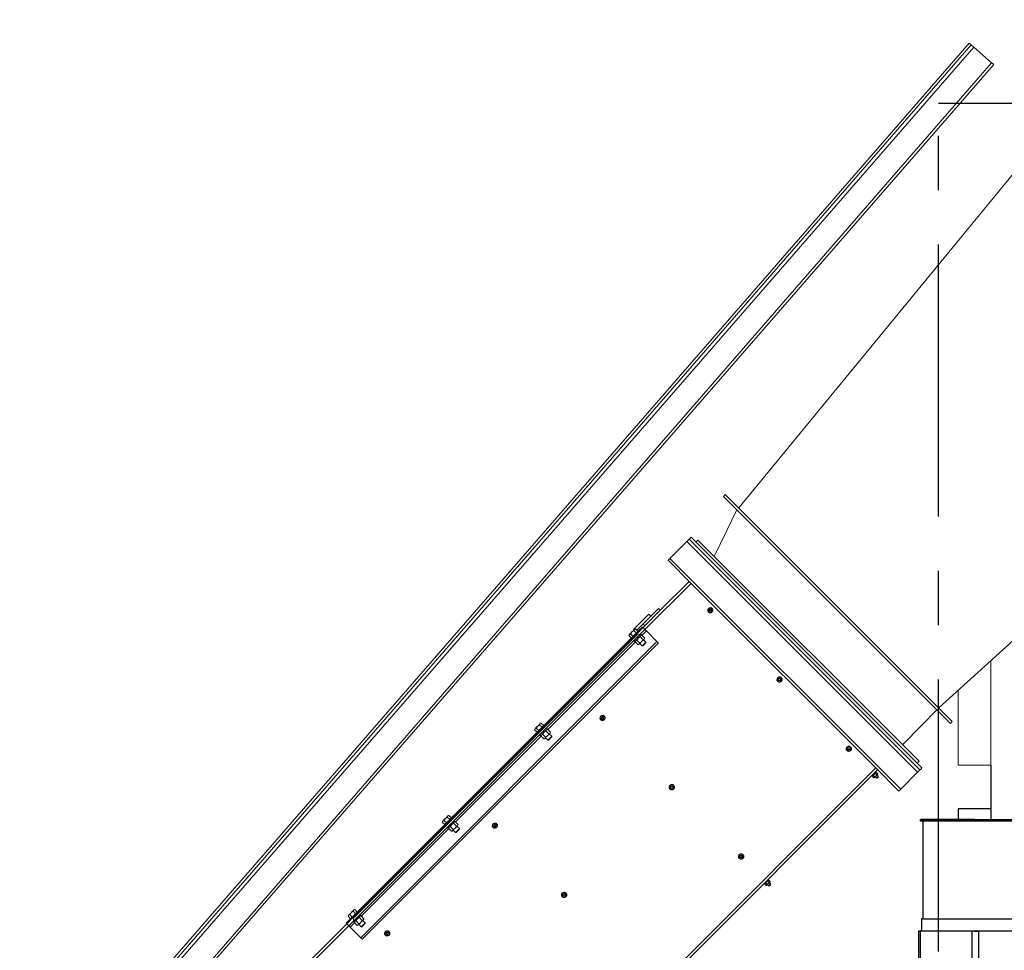
# Model space of a CAD drawing. Units: inches. Extents: x 0 to 1476, y 0 to 708.
# Drawn here: x 1164 to 1254, y 480 to 566 of the extents above; entities that cross this region are included whole.
import ezdxf

# ---------------------------------------------------------------- set-up
doc = ezdxf.new("R2010")
doc.units = ezdxf.units.IN
doc.header["$LTSCALE"] = 50
doc.header["$MEASUREMENT"] = 0
doc.linetypes.add('CENTERX2', pattern=[0.8, 0.5, -0.1, 0.1, -0.1])
doc.layers.add('BLUE', color=5, linetype='Continuous')
doc.layers.add('CYAN', color=4, linetype='Continuous')

# ---------------------------------------------------------------- blocks, each defined once
blk = doc.blocks.new('GAMET-24A')
at = {"layer": 'BLUE', "linetype": 'Continuous', "lineweight": 15}
for p, q in [((2895.823, 1135.191), (2895.647, 1135.014)), ((2895.647, 1135.014), (2916.506, 1114.154)), ((2895.823, 1135.191), (2916.683, 1114.331)), ((2893.295, 1131.001), (2893.119, 1130.824)), ((2893.295, 1131.001), (2913.625, 1110.672)), ((2920.217, 1110.304), (2920.217, 1119.893)), ((2917.217, 1117.174), (2917.217, 1110.304)), ((2916.683, 1114.331), (2916.506, 1114.154)), ((2913.625, 1110.672), (2913.448, 1110.495)), ((2920.217, 1110.304), (2917.217, 1110.304))]:
    blk.add_line(p, q, dxfattribs=at)
at = {"layer": 'BLUE'}
for p, q in [((2920.217, 1110.304), (2920.217, 1106.304)), ((2920.217, 1106.304), (2917.217, 1106.304)), ((2917.217, 1106.304), (2917.217, 1105.304)), ((2920.217, 1106.304), (2920.217, 1105.304)), ((2918.717, 1105.304), (2913.769, 1105.304)), ((2913.769, 1105.304), (2918.717, 1105.304)), ((2913.769, 1105.179), (2913.769, 1105.304)), ((2923.717, 1105.179), (2913.769, 1105.179)), ((2913.967, 1105.179), (2913.967, 1096.179)), ((2918.717, 1105.179), (2913.967, 1105.179)), ((2918.717, 1105.304), (2923.717, 1105.304)), ((2913.842, 1096.179), (2913.842, 1095.054)), ((2913.967, 1096.179), (2913.842, 1096.179)), ((2913.967, 1096.179), (2923.467, 1096.179)), ((2913.592, 1095.054), (2913.592, 1088.46)), ((2913.717, 1095.054), (2913.592, 1095.054)), ((2913.717, 1095.054), (2913.717, 1090.054)), ((2913.842, 1095.054), (2913.717, 1095.054)), ((2923.592, 1095.054), (2913.842, 1095.054)), ((2918.467, 1095.054), (2918.467, 1088.32)), ((2919.092, 1095.054), (2918.467, 1095.054)), ((2918.717, 1095.054), (2919.092, 1095.054)), ((2919.092, 1095.054), (2919.092, 1088.32))]:
    blk.add_line(p, q, dxfattribs=at)
at = {"layer": 'BLUE', "linetype": 'Continuous', "lineweight": 15, "flags": 128}
for points in [[(2897.061, 1133.953), (2919.466, 1161.244), (2937.07, 1182.686)], [(2915.446, 1115.568), (2941.513, 1139.196), (2961.995, 1157.761)], [(2894.798, 1129.498), (2895.966, 1131.894), (2896.884, 1133.776)], [(2912.122, 1112.174), (2913.884, 1113.976), (2915.269, 1115.392)]]:
    blk.add_lwpolyline(points, dxfattribs=at)
blk = doc.blocks.new('COMBINED-24BT')
at = {"color": 7, "linetype": 'Continuous', "lineweight": 15}
for p, q in [((4201.107, 980.298), (4288.363, 1080.675)), ((4201.107, 980.298), (4288.363, 1080.675)), ((4288.363, 1080.675), (4288.363, 1080.675)), ((4288.552, 1080.511), (4288.363, 1080.675)), ((4201.296, 980.134), (4288.552, 1080.511)), ((4201.532, 979.929), (4288.788, 1080.306)), ((4290.439, 1078.87), (4288.788, 1080.306)), ((4203.183, 978.494), (4290.439, 1078.87)), ((4203.371, 978.33), (4290.627, 1078.707)), ((4262.418, 1034.853), (4260.871, 1033.306)), ((4283.631, 1013.64), (4262.418, 1034.853)), ((4283.852, 1013.861), (4262.639, 1035.074)), ((4284.029, 1014.037), (4262.815, 1035.251)), ((4262.816, 1035.251), (4262.815, 1035.251)), ((4284.029, 1014.038), (4262.816, 1035.251)), ((4262.816, 1031.008), (4260.694, 1033.129)), ((4282.084, 1012.093), (4260.871, 1033.306)), ((4262.816, 1031.008), (4258.573, 1026.765)), ((4262.639, 1031.185), (4259.987, 1028.533)), ((4279.786, 1014.038), (4262.816, 1031.008)), ((4258.927, 1028.18), (4257.512, 1026.765)), ((4259.81, 1028.71), (4258.396, 1027.296)), ((4259.987, 1028.533), (4258.573, 1027.119)), ((4258.927, 1028.18), (4259.103, 1028.003)), ((4259.81, 1028.71), (4259.987, 1028.533)), ((4264.726, 1028.7), (4264.742, 1028.718)), ((4264.75, 1028.676), (4264.769, 1028.691)), ((4259.103, 1028.003), (4257.819, 1026.718)), ((4258.396, 1027.296), (4258.573, 1027.119)), ((4231.473, 1000.125), (4257.99, 1026.641)), ((4231.526, 1000.072), (4258.043, 1026.589)), ((4231.703, 1000.249), (4257.866, 1026.412)), ((4231.747, 999.94), (4258.175, 1026.368)), ((4231.747, 1000.205), (4257.91, 1026.368)), ((4257.114, 1026.28), (4257.096, 1026.215)), ((4257.483, 1026.135), (4257.249, 1026.369)), ((4257.512, 1026.765), (4257.556, 1026.722)), ((4257.789, 1026.441), (4257.556, 1026.675)), ((4257.709, 1026.828), (4257.644, 1026.81)), ((4257.942, 1026.594), (4257.709, 1026.828)), ((4257.91, 1026.368), (4257.866, 1026.412)), ((4258.043, 1026.589), (4257.99, 1026.641)), ((4258.262, 1026.277), (4258.173, 1026.366)), ((4258.175, 1026.368), (4258.573, 1026.765)), ((4258.296, 1026.241), (4258.219, 1026.235)), ((4258.296, 1026.241), (4258.542, 1025.995)), ((4258.343, 1026.995), (4258.396, 1026.942)), ((4258.573, 1027.119), (4258.396, 1026.942)), ((4258.573, 1026.765), (4258.396, 1026.942)), ((4259.678, 1025.66), (4258.706, 1026.633)), ((4232.454, 998.437), (4259.678, 1025.66)), ((4232.587, 998.304), (4259.81, 1025.528)), ((4257.33, 1025.982), (4257.096, 1026.215)), ((4257.559, 1025.751), (4257.647, 1025.663)), ((4257.689, 1025.705), (4257.683, 1025.628)), ((4257.683, 1025.628), (4257.93, 1025.382)), ((4257.837, 1025.781), (4258.083, 1025.535)), ((4257.842, 1026.034), (4257.93, 1025.946)), ((4257.94, 1025.956), (4257.852, 1026.044)), ((4257.968, 1025.984), (4257.88, 1026.073)), ((4257.89, 1026.082), (4257.978, 1025.994)), ((4257.933, 1025.949), (4257.93, 1025.946)), ((4257.93, 1025.382), (4258.006, 1025.388)), ((4257.954, 1025.97), (4257.933, 1025.949)), ((4257.978, 1025.994), (4257.954, 1025.97)), ((4257.975, 1025.991), (4257.978, 1025.994)), ((4258.094, 1025.476), (4258.311, 1025.26)), ((4258.143, 1026.088), (4258.389, 1025.842)), ((4258.665, 1025.613), (4258.448, 1025.83)), ((4258.536, 1025.918), (4258.542, 1025.995)), ((4258.665, 1025.548), (4258.665, 1025.613)), ((4258.311, 1025.26), (4258.376, 1025.26)), ((4271.09, 1022.336), (4271.106, 1022.354)), ((4271.114, 1022.312), (4271.133, 1022.327)), ((4249.047, 1018.166), (4248.982, 1018.148)), ((4249.28, 1017.932), (4249.047, 1018.166)), ((4254.826, 1018.801), (4254.842, 1018.819)), ((4254.851, 1018.776), (4254.869, 1018.792)), ((4248.452, 1017.618), (4248.434, 1017.553)), ((4248.668, 1017.32), (4248.434, 1017.553)), ((4248.821, 1017.473), (4248.587, 1017.707)), ((4249.127, 1017.779), (4248.894, 1018.013)), ((4249.18, 1017.372), (4249.268, 1017.284)), ((4249.278, 1017.294), (4249.19, 1017.382)), ((4249.306, 1017.322), (4249.218, 1017.41)), ((4249.228, 1017.42), (4249.316, 1017.332)), ((4249.271, 1017.287), (4249.268, 1017.284)), ((4249.292, 1017.308), (4249.271, 1017.287)), ((4249.316, 1017.332), (4249.292, 1017.308)), ((4249.313, 1017.329), (4249.316, 1017.332)), ((4249.481, 1017.426), (4249.727, 1017.18)), ((4249.599, 1017.615), (4249.511, 1017.704)), ((4249.634, 1017.579), (4249.557, 1017.573)), ((4249.634, 1017.579), (4249.88, 1017.333)), ((4249.874, 1017.256), (4249.88, 1017.333)), ((4248.897, 1017.089), (4248.985, 1017.001)), ((4249.027, 1017.043), (4249.021, 1016.966)), ((4249.021, 1016.966), (4249.267, 1016.72)), ((4249.174, 1017.119), (4249.421, 1016.873)), ((4249.267, 1016.72), (4249.344, 1016.726)), ((4249.432, 1016.814), (4249.649, 1016.598)), ((4249.649, 1016.598), (4249.714, 1016.598)), ((4250.003, 1016.951), (4249.786, 1017.168)), ((4250.003, 1016.886), (4250.003, 1016.951)), ((4277.454, 1015.972), (4277.469, 1015.99)), ((4277.478, 1015.948), (4277.496, 1015.963)), ((4279.786, 1014.038), (4236.299, 970.55)), ((4279.963, 1013.861), (4236.476, 970.374)), ((4279.825, 1013.636), (4279.782, 1013.679)), ((4281.908, 1011.916), (4279.786, 1014.038)), ((4279.85, 1013.624), (4279.808, 1013.618)), ((4279.85, 1013.624), (4279.974, 1013.5)), ((4283.631, 1013.64), (4282.084, 1012.093)), ((4284.029, 1014.038), (4284.029, 1014.037)), ((4279.437, 1013.335), (4279.481, 1013.291)), ((4279.499, 1013.309), (4279.492, 1013.267)), ((4279.492, 1013.267), (4279.617, 1013.143)), ((4279.582, 1013.356), (4279.706, 1013.232)), ((4279.617, 1013.143), (4279.658, 1013.149)), ((4279.725, 1013.215), (4279.843, 1013.097)), ((4279.76, 1013.535), (4279.885, 1013.411)), ((4279.843, 1013.097), (4279.906, 1013.097)), ((4280.02, 1013.273), (4279.901, 1013.392)), ((4279.968, 1013.458), (4279.974, 1013.5)), ((4280.02, 1013.211), (4280.02, 1013.273)), ((4261.19, 1012.437), (4261.206, 1012.455)), ((4261.215, 1012.412), (4261.233, 1012.428)), ((4239.966, 1009.133), (4239.949, 1009.068)), ((4240.183, 1008.834), (4239.949, 1009.068)), ((4240.336, 1008.988), (4240.102, 1009.221)), ((4240.642, 1009.294), (4240.408, 1009.527)), ((4240.561, 1009.681), (4240.497, 1009.663)), ((4240.795, 1009.447), (4240.561, 1009.681)), ((4241.114, 1009.13), (4241.026, 1009.218)), ((4241.148, 1009.093), (4241.072, 1009.088)), ((4241.148, 1009.093), (4241.395, 1008.847)), ((4240.411, 1008.604), (4240.5, 1008.515)), ((4240.542, 1008.557), (4240.536, 1008.481)), ((4240.536, 1008.481), (4240.782, 1008.235)), ((4240.689, 1008.634), (4240.935, 1008.388)), ((4240.694, 1008.887), (4240.783, 1008.799)), ((4240.793, 1008.808), (4240.704, 1008.897)), ((4240.821, 1008.837), (4240.733, 1008.925)), ((4240.743, 1008.935), (4240.831, 1008.847)), ((4240.782, 1008.235), (4240.859, 1008.241)), ((4240.786, 1008.802), (4240.783, 1008.799)), ((4240.807, 1008.823), (4240.786, 1008.802)), ((4240.831, 1008.847), (4240.807, 1008.823)), ((4240.828, 1008.843), (4240.831, 1008.847)), ((4240.947, 1008.329), (4241.164, 1008.112)), ((4240.995, 1008.94), (4241.241, 1008.694)), ((4241.228, 1008.112), (4241.373, 1008.257)), ((4241.517, 1008.466), (4241.3, 1008.683)), ((4241.389, 1008.771), (4241.395, 1008.847)), ((4241.517, 1008.401), (4241.517, 1008.466)), ((4244.927, 1008.901), (4244.943, 1008.919)), ((4244.951, 1008.877), (4244.97, 1008.892)), ((4241.164, 1008.112), (4241.228, 1008.112)), ((4267.554, 1006.073), (4267.57, 1006.091)), ((4267.579, 1006.048), (4267.597, 1006.064)), ((4269.861, 1003.635), (4269.985, 1003.511)), ((4269.926, 1003.736), (4269.882, 1003.78)), ((4269.95, 1003.725), (4269.908, 1003.719)), ((4269.95, 1003.725), (4270.075, 1003.6)), ((4270.068, 1003.559), (4270.075, 1003.6)), ((4269.538, 1003.436), (4269.582, 1003.392)), ((4269.599, 1003.409), (4269.593, 1003.368)), ((4269.593, 1003.368), (4269.717, 1003.243)), ((4269.682, 1003.457), (4269.807, 1003.332)), ((4269.717, 1003.243), (4269.759, 1003.249)), ((4269.825, 1003.316), (4269.944, 1003.197)), ((4269.944, 1003.197), (4270.007, 1003.197)), ((4270.12, 1003.374), (4270.002, 1003.492)), ((4270.12, 1003.311), (4270.12, 1003.374)), ((4251.291, 1002.537), (4251.307, 1002.555)), ((4251.315, 1002.513), (4251.334, 1002.528)), ((4231.899, 1001.018), (4231.835, 1001.001)), ((4232.133, 1000.785), (4231.899, 1001.018)), ((4231.304, 1000.471), (4231.287, 1000.406)), ((4231.521, 1000.172), (4231.287, 1000.406)), ((4231.674, 1000.325), (4231.44, 1000.559)), ((4231.473, 1000.125), (4231.526, 1000.072)), ((4231.747, 1000.205), (4231.703, 1000.249)), ((4231.98, 1000.632), (4231.746, 1000.865)), ((4232.032, 1000.225), (4232.121, 1000.136)), ((4232.131, 1000.146), (4232.042, 1000.235)), ((4232.159, 1000.175), (4232.071, 1000.263)), ((4232.081, 1000.273), (4232.169, 1000.185)), ((4232.124, 1000.14), (4232.121, 1000.136)), ((4232.145, 1000.161), (4232.124, 1000.14)), ((4232.169, 1000.185), (4232.145, 1000.161)), ((4232.166, 1000.181), (4232.169, 1000.185)), ((4232.333, 1000.278), (4232.579, 1000.032)), ((4232.452, 1000.468), (4232.364, 1000.556)), ((4232.486, 1000.431), (4232.41, 1000.426)), ((4232.486, 1000.431), (4232.732, 1000.185)), ((4232.855, 999.804), (4232.638, 1000.021)), ((4232.727, 1000.109), (4232.732, 1000.185)), ((4231.173, 999.719), (4219.152, 987.698)), ((4231.349, 999.542), (4219.329, 987.521)), ((4231.173, 999.719), (4231.12, 999.771)), ((4231.349, 999.542), (4231.173, 999.719)), ((4231.349, 999.542), (4231.747, 999.94)), ((4232.454, 998.437), (4231.482, 999.409)), ((4231.749, 999.942), (4231.838, 999.853)), ((4231.88, 999.895), (4231.874, 999.819)), ((4231.874, 999.819), (4232.12, 999.573)), ((4232.027, 999.972), (4232.273, 999.726)), ((4232.12, 999.573), (4232.196, 999.579)), ((4232.285, 999.667), (4232.502, 999.45)), ((4232.502, 999.45), (4232.566, 999.45)), ((4232.855, 999.739), (4232.855, 999.804)), ((4235.027, 999.002), (4235.043, 999.02)), ((4235.052, 998.977), (4235.07, 998.993))]:
    blk.add_line(p, q, dxfattribs=at)
at = {"color": 8, "linetype": 'Continuous', "lineweight": 15}
for p, q in [((4258.305, 1026.232), (4258.706, 1026.633)), ((4249.643, 1017.57), (4257.692, 1025.62)), ((4241.157, 1009.085), (4249.03, 1016.958)), ((4232.495, 1000.423), (4240.545, 1008.472)), ((4231.482, 999.409), (4231.883, 999.81))]:
    blk.add_line(p, q, dxfattribs=at)
at = {"color": 7, "linetype": 'Continuous', "lineweight": 15, "flags": 128}
for points in [[(4288.788, 1080.306), (4288.742, 1080.346), (4288.697, 1080.384), (4288.657, 1080.42), (4288.621, 1080.451), (4288.592, 1080.476), (4288.57, 1080.495), (4288.556, 1080.507), (4288.552, 1080.511)], [(4290.627, 1078.707), (4290.624, 1078.71), (4290.613, 1078.719), (4290.595, 1078.734), (4290.572, 1078.755), (4290.543, 1078.779), (4290.511, 1078.808), (4290.475, 1078.838), (4290.439, 1078.87)], [(4262.639, 1035.074), (4262.635, 1035.07), (4262.622, 1035.057), (4262.602, 1035.037), (4262.574, 1035.009), (4262.541, 1034.976), (4262.502, 1034.938), (4262.461, 1034.896), (4262.418, 1034.853)], [(4262.815, 1035.251), (4262.781, 1035.216), (4262.748, 1035.183), (4262.717, 1035.152), (4262.691, 1035.126), (4262.669, 1035.104), (4262.652, 1035.087), (4262.642, 1035.077), (4262.639, 1035.074)], [(4260.871, 1033.306), (4260.836, 1033.272), (4260.803, 1033.238), (4260.773, 1033.208), (4260.746, 1033.181), (4260.724, 1033.159), (4260.708, 1033.143), (4260.698, 1033.133), (4260.694, 1033.129)], [(4264.339, 1028.468), (4264.37, 1028.581), (4264.372, 1028.59)], [(4264.429, 1028.379), (4264.411, 1028.396), (4264.339, 1028.468)], [(4264.372, 1028.59), (4264.401, 1028.697), (4264.405, 1028.712)], [(4264.405, 1028.712), (4264.518, 1028.742), (4264.527, 1028.745)], [(4264.518, 1028.289), (4264.495, 1028.312), (4264.429, 1028.379)], [(4264.64, 1028.322), (4264.533, 1028.293), (4264.518, 1028.289)], [(4264.527, 1028.745), (4264.634, 1028.773), (4264.649, 1028.777)], [(4264.762, 1028.355), (4264.648, 1028.324), (4264.64, 1028.322)], [(4264.738, 1028.688), (4264.721, 1028.705), (4264.649, 1028.777)], [(4264.742, 1028.718), (4264.692, 1028.751), (4264.666, 1028.762)], [(4264.827, 1028.599), (4264.805, 1028.621), (4264.738, 1028.688)], [(4264.795, 1028.477), (4264.766, 1028.37), (4264.762, 1028.355)], [(4264.81, 1028.622), (4264.801, 1028.642), (4264.769, 1028.691)], [(4264.827, 1028.599), (4264.797, 1028.485), (4264.795, 1028.477)], [(4257.096, 1026.215), (4257.117, 1026.27), (4257.149, 1026.316)], [(4257.379, 1026.545), (4257.344, 1026.511), (4257.31, 1026.477), (4257.277, 1026.444), (4257.246, 1026.413), (4257.217, 1026.384), (4257.191, 1026.358), (4257.169, 1026.335), (4257.149, 1026.316)], [(4257.249, 1026.369), (4257.275, 1026.412), (4257.379, 1026.545)], [(4257.379, 1026.545), (4257.414, 1026.58), (4257.448, 1026.614), (4257.48, 1026.647), (4257.511, 1026.678), (4257.54, 1026.707), (4257.566, 1026.733), (4257.589, 1026.756), (4257.609, 1026.775)], [(4257.379, 1026.545), (4257.419, 1026.582), (4257.556, 1026.675)], [(4257.556, 1026.675), (4257.576, 1026.729), (4257.609, 1026.775)], [(4257.978, 1025.994), (4258.033, 1026.049), (4258.085, 1026.101), (4258.133, 1026.148), (4258.175, 1026.19), (4258.209, 1026.225), (4258.236, 1026.252), (4258.253, 1026.269), (4258.261, 1026.277), (4258.262, 1026.277)], [(4257.99, 1026.641), (4258.051, 1026.703), (4258.111, 1026.762), (4258.167, 1026.818), (4258.217, 1026.869), (4258.261, 1026.912), (4258.296, 1026.948), (4258.322, 1026.974), (4258.338, 1026.99), (4258.343, 1026.995)], [(4258.396, 1026.942), (4258.391, 1026.937), (4258.375, 1026.921), (4258.349, 1026.895), (4258.314, 1026.86), (4258.27, 1026.816), (4258.219, 1026.765), (4258.164, 1026.71), (4258.104, 1026.65), (4258.043, 1026.589)], [(4258.706, 1026.633), (4258.68, 1026.659), (4258.655, 1026.684), (4258.632, 1026.707), (4258.612, 1026.727), (4258.595, 1026.743), (4258.583, 1026.755), (4258.576, 1026.763), (4258.573, 1026.765)], [(4257.647, 1025.663), (4257.647, 1025.663), (4257.655, 1025.671), (4257.673, 1025.688), (4257.699, 1025.715), (4257.734, 1025.75), (4257.776, 1025.792), (4257.824, 1025.839), (4257.876, 1025.891), (4257.93, 1025.946)], [(4258.041, 1025.424), (4258.061, 1025.443), (4258.084, 1025.466), (4258.11, 1025.492), (4258.138, 1025.521), (4258.17, 1025.552), (4258.202, 1025.585), (4258.236, 1025.619), (4258.271, 1025.653)], [(4258.271, 1025.653), (4258.306, 1025.688), (4258.34, 1025.722), (4258.373, 1025.755), (4258.404, 1025.786), (4258.432, 1025.815), (4258.459, 1025.841), (4258.481, 1025.864), (4258.501, 1025.883)], [(4258.311, 1025.26), (4258.312, 1025.261), (4258.322, 1025.271), (4258.342, 1025.291), (4258.371, 1025.319), (4258.406, 1025.354), (4258.445, 1025.394), (4258.488, 1025.436)], [(4258.376, 1025.26), (4258.381, 1025.265), (4258.395, 1025.279), (4258.418, 1025.302), (4258.448, 1025.332), (4258.483, 1025.367), (4258.52, 1025.404)], [(4258.488, 1025.436), (4258.53, 1025.479), (4258.57, 1025.519), (4258.605, 1025.554), (4258.633, 1025.582), (4258.653, 1025.602), (4258.663, 1025.612), (4258.665, 1025.613)], [(4258.501, 1025.883), (4258.516, 1025.898), (4258.527, 1025.909), (4258.534, 1025.916), (4258.536, 1025.918)], [(4258.52, 1025.404), (4258.558, 1025.441), (4258.592, 1025.476), (4258.622, 1025.506), (4258.645, 1025.529), (4258.66, 1025.544), (4258.665, 1025.548)], [(4259.81, 1025.528), (4259.808, 1025.531), (4259.8, 1025.538), (4259.788, 1025.55), (4259.772, 1025.567), (4259.752, 1025.587), (4259.729, 1025.61), (4259.704, 1025.635), (4259.678, 1025.66)], [(4270.703, 1022.104), (4270.734, 1022.217), (4270.736, 1022.226)], [(4270.793, 1022.015), (4270.775, 1022.032), (4270.703, 1022.104)], [(4270.736, 1022.226), (4270.765, 1022.333), (4270.769, 1022.348)], [(4270.769, 1022.348), (4270.882, 1022.378), (4270.891, 1022.381)], [(4270.882, 1021.925), (4270.859, 1021.948), (4270.793, 1022.015)], [(4271.004, 1021.958), (4270.897, 1021.929), (4270.882, 1021.925)], [(4270.891, 1022.381), (4270.998, 1022.409), (4271.013, 1022.413)], [(4271.126, 1021.991), (4271.012, 1021.96), (4271.004, 1021.958)], [(4271.102, 1022.324), (4271.085, 1022.341), (4271.013, 1022.413)], [(4271.106, 1022.354), (4271.056, 1022.387), (4271.03, 1022.398)], [(4271.191, 1022.235), (4271.169, 1022.257), (4271.102, 1022.324)], [(4271.159, 1022.113), (4271.13, 1022.006), (4271.126, 1021.991)], [(4271.174, 1022.258), (4271.165, 1022.278), (4271.133, 1022.327)], [(4271.191, 1022.235), (4271.161, 1022.121), (4271.159, 1022.113)], [(4248.717, 1017.883), (4248.751, 1017.918), (4248.785, 1017.952), (4248.818, 1017.985), (4248.849, 1018.016), (4248.878, 1018.045), (4248.904, 1018.071), (4248.927, 1018.094), (4248.946, 1018.113)], [(4248.894, 1018.013), (4248.914, 1018.067), (4248.946, 1018.113)], [(4254.44, 1018.568), (4254.47, 1018.682), (4254.473, 1018.69)], [(4254.529, 1018.479), (4254.512, 1018.496), (4254.44, 1018.568)], [(4254.473, 1018.69), (4254.501, 1018.797), (4254.505, 1018.812)], [(4254.505, 1018.812), (4254.619, 1018.843), (4254.627, 1018.845)], [(4254.619, 1018.39), (4254.596, 1018.412), (4254.529, 1018.479)], [(4254.741, 1018.422), (4254.634, 1018.394), (4254.619, 1018.39)], [(4254.627, 1018.845), (4254.734, 1018.874), (4254.749, 1018.878)], [(4254.863, 1018.455), (4254.749, 1018.425), (4254.741, 1018.422)], [(4254.839, 1018.788), (4254.821, 1018.806), (4254.749, 1018.878)], [(4254.842, 1018.819), (4254.792, 1018.852), (4254.767, 1018.863)], [(4254.928, 1018.699), (4254.905, 1018.722), (4254.839, 1018.788)], [(4254.895, 1018.577), (4254.867, 1018.47), (4254.863, 1018.455)], [(4254.911, 1018.723), (4254.902, 1018.742), (4254.869, 1018.792)], [(4254.928, 1018.699), (4254.897, 1018.586), (4254.895, 1018.577)], [(4248.434, 1017.553), (4248.455, 1017.608), (4248.487, 1017.654)], [(4248.717, 1017.883), (4248.682, 1017.849), (4248.648, 1017.815), (4248.615, 1017.782), (4248.584, 1017.751), (4248.555, 1017.722), (4248.529, 1017.696), (4248.506, 1017.673), (4248.487, 1017.654)], [(4248.587, 1017.707), (4248.613, 1017.75), (4248.717, 1017.883)], [(4248.717, 1017.883), (4248.757, 1017.92), (4248.894, 1018.013)], [(4248.985, 1017.001), (4248.985, 1017.001), (4248.993, 1017.009), (4249.011, 1017.026), (4249.037, 1017.053), (4249.072, 1017.088), (4249.114, 1017.13), (4249.162, 1017.177), (4249.214, 1017.229), (4249.268, 1017.284)], [(4249.316, 1017.332), (4249.371, 1017.386), (4249.423, 1017.438), (4249.47, 1017.486), (4249.512, 1017.528), (4249.547, 1017.563), (4249.574, 1017.59), (4249.591, 1017.607), (4249.599, 1017.615), (4249.599, 1017.615)], [(4249.609, 1016.991), (4249.644, 1017.026), (4249.678, 1017.06), (4249.71, 1017.093), (4249.742, 1017.124), (4249.77, 1017.153), (4249.796, 1017.179), (4249.819, 1017.201), (4249.839, 1017.221)], [(4249.379, 1016.761), (4249.399, 1016.781), (4249.422, 1016.804), (4249.448, 1016.83), (4249.476, 1016.859), (4249.508, 1016.89), (4249.54, 1016.923), (4249.574, 1016.957), (4249.609, 1016.991)], [(4249.649, 1016.598), (4249.65, 1016.599), (4249.66, 1016.609), (4249.68, 1016.629), (4249.709, 1016.657), (4249.744, 1016.692), (4249.783, 1016.732), (4249.826, 1016.774)], [(4249.714, 1016.598), (4249.719, 1016.603), (4249.733, 1016.617), (4249.756, 1016.64), (4249.786, 1016.67), (4249.821, 1016.705), (4249.858, 1016.742)], [(4249.826, 1016.774), (4249.868, 1016.817), (4249.908, 1016.857), (4249.943, 1016.892), (4249.971, 1016.92), (4249.991, 1016.94), (4250.001, 1016.95), (4250.003, 1016.951)], [(4249.858, 1016.742), (4249.895, 1016.779), (4249.93, 1016.814), (4249.96, 1016.844), (4249.983, 1016.867), (4249.998, 1016.881), (4250.003, 1016.886)], [(4277.067, 1015.74), (4277.098, 1015.853), (4277.1, 1015.862)], [(4277.157, 1015.651), (4277.139, 1015.668), (4277.067, 1015.74)], [(4277.1, 1015.862), (4277.129, 1015.969), (4277.133, 1015.984)], [(4277.133, 1015.984), (4277.246, 1016.014), (4277.255, 1016.017)], [(4277.246, 1015.561), (4277.223, 1015.584), (4277.157, 1015.651)], [(4277.368, 1015.594), (4277.261, 1015.565), (4277.246, 1015.561)], [(4277.255, 1016.017), (4277.362, 1016.045), (4277.377, 1016.049)], [(4277.49, 1015.627), (4277.376, 1015.596), (4277.368, 1015.594)], [(4277.466, 1015.96), (4277.449, 1015.977), (4277.377, 1016.049)], [(4277.469, 1015.99), (4277.42, 1016.023), (4277.394, 1016.034)], [(4277.555, 1015.871), (4277.533, 1015.893), (4277.466, 1015.96)], [(4277.523, 1015.749), (4277.494, 1015.642), (4277.49, 1015.627)], [(4277.538, 1015.894), (4277.529, 1015.914), (4277.496, 1015.963)], [(4277.555, 1015.871), (4277.525, 1015.757), (4277.523, 1015.749)], [(4279.825, 1013.636), (4279.821, 1013.631), (4279.807, 1013.617), (4279.783, 1013.594), (4279.752, 1013.562), (4279.715, 1013.525), (4279.674, 1013.484), (4279.632, 1013.442), (4279.591, 1013.401), (4279.554, 1013.364), (4279.523, 1013.333), (4279.5, 1013.31), (4279.485, 1013.295), (4279.481, 1013.291)], [(4279.76, 1013.535), (4279.784, 1013.594), (4279.787, 1013.597)], [(4279.787, 1013.597), (4279.84, 1013.623), (4279.85, 1013.624)], [(4283.852, 1013.861), (4283.848, 1013.857), (4283.835, 1013.844), (4283.815, 1013.824), (4283.787, 1013.796), (4283.754, 1013.763), (4283.716, 1013.724), (4283.674, 1013.683), (4283.631, 1013.64)], [(4284.029, 1014.037), (4283.994, 1014.003), (4283.961, 1013.97), (4283.931, 1013.939), (4283.904, 1013.912), (4283.882, 1013.891), (4283.866, 1013.874), (4283.855, 1013.864), (4283.852, 1013.861)], [(4279.492, 1013.267), (4279.516, 1013.326), (4279.519, 1013.329)], [(4279.519, 1013.329), (4279.572, 1013.355), (4279.582, 1013.356)], [(4279.582, 1013.356), (4279.597, 1013.387), (4279.653, 1013.463)], [(4279.617, 1013.143), (4279.676, 1013.167), (4279.679, 1013.17)], [(4279.653, 1013.463), (4279.671, 1013.48), (4279.76, 1013.535)], [(4279.813, 1013.304), (4279.793, 1013.283), (4279.773, 1013.264), (4279.754, 1013.244), (4279.736, 1013.226), (4279.719, 1013.209), (4279.704, 1013.194), (4279.69, 1013.181), (4279.679, 1013.17)], [(4279.679, 1013.17), (4279.704, 1013.223), (4279.706, 1013.232)], [(4279.706, 1013.232), (4279.736, 1013.247), (4279.813, 1013.304)], [(4279.947, 1013.437), (4279.936, 1013.426), (4279.922, 1013.413), (4279.907, 1013.398), (4279.89, 1013.381), (4279.872, 1013.363), (4279.853, 1013.344), (4279.833, 1013.324), (4279.813, 1013.304)], [(4279.813, 1013.304), (4279.83, 1013.322), (4279.885, 1013.411)], [(4280.02, 1013.273), (4280.019, 1013.272), (4280.008, 1013.262), (4279.988, 1013.242), (4279.962, 1013.215), (4279.932, 1013.185), (4279.901, 1013.155), (4279.875, 1013.128), (4279.855, 1013.109), (4279.844, 1013.098), (4279.843, 1013.097)], [(4279.885, 1013.411), (4279.944, 1013.434), (4279.947, 1013.437)], [(4280.02, 1013.211), (4280.016, 1013.206), (4280.003, 1013.194), (4279.985, 1013.175), (4279.963, 1013.154), (4279.941, 1013.132), (4279.923, 1013.113), (4279.91, 1013.101), (4279.906, 1013.097), (4279.906, 1013.097)], [(4279.947, 1013.437), (4279.972, 1013.49), (4279.974, 1013.5)], [(4260.804, 1012.204), (4260.834, 1012.318), (4260.837, 1012.326)], [(4260.893, 1012.115), (4260.876, 1012.132), (4260.804, 1012.204)], [(4260.837, 1012.326), (4260.865, 1012.433), (4260.869, 1012.448)], [(4260.869, 1012.448), (4260.983, 1012.479), (4260.991, 1012.481)], [(4260.982, 1012.026), (4260.96, 1012.048), (4260.893, 1012.115)], [(4261.104, 1012.058), (4260.998, 1012.03), (4260.982, 1012.026)], [(4260.991, 1012.481), (4261.098, 1012.51), (4261.113, 1012.514)], [(4261.226, 1012.091), (4261.113, 1012.061), (4261.104, 1012.058)], [(4261.203, 1012.424), (4261.185, 1012.442), (4261.113, 1012.514)], [(4261.206, 1012.455), (4261.156, 1012.488), (4261.131, 1012.499)], [(4261.292, 1012.335), (4261.269, 1012.358), (4261.203, 1012.424)], [(4261.259, 1012.213), (4261.23, 1012.106), (4261.226, 1012.091)], [(4261.275, 1012.359), (4261.266, 1012.378), (4261.233, 1012.428)], [(4261.292, 1012.335), (4261.261, 1012.222), (4261.259, 1012.213)], [(4282.084, 1012.093), (4282.05, 1012.058), (4282.017, 1012.025), (4281.986, 1011.995), (4281.959, 1011.968), (4281.937, 1011.946), (4281.921, 1011.93), (4281.911, 1011.92), (4281.908, 1011.916)], [(4239.949, 1009.068), (4239.969, 1009.123), (4240.002, 1009.168)], [(4240.232, 1009.398), (4240.197, 1009.363), (4240.163, 1009.329), (4240.13, 1009.297), (4240.099, 1009.265), (4240.07, 1009.237), (4240.044, 1009.211), (4240.021, 1009.188), (4240.002, 1009.168)], [(4240.102, 1009.221), (4240.128, 1009.265), (4240.232, 1009.398)], [(4240.232, 1009.398), (4240.266, 1009.433), (4240.3, 1009.467), (4240.333, 1009.499), (4240.364, 1009.531), (4240.393, 1009.559), (4240.419, 1009.585), (4240.442, 1009.608), (4240.461, 1009.628)], [(4240.232, 1009.398), (4240.271, 1009.435), (4240.408, 1009.527)], [(4240.408, 1009.527), (4240.429, 1009.582), (4240.461, 1009.628)], [(4240.831, 1008.847), (4240.886, 1008.901), (4240.937, 1008.953), (4240.985, 1009.001), (4241.027, 1009.043), (4241.062, 1009.078), (4241.089, 1009.104), (4241.106, 1009.122), (4241.114, 1009.129), (4241.114, 1009.13)], [(4240.5, 1008.515), (4240.5, 1008.516), (4240.508, 1008.524), (4240.525, 1008.541), (4240.552, 1008.568), (4240.587, 1008.602), (4240.629, 1008.644), (4240.676, 1008.692), (4240.728, 1008.744), (4240.783, 1008.799)], [(4240.894, 1008.276), (4240.913, 1008.295), (4240.936, 1008.318), (4240.962, 1008.344), (4240.991, 1008.373), (4241.022, 1008.404), (4241.055, 1008.437), (4241.089, 1008.471), (4241.124, 1008.506)], [(4241.124, 1008.506), (4241.158, 1008.54), (4241.192, 1008.574), (4241.225, 1008.607), (4241.256, 1008.638), (4241.285, 1008.667), (4241.311, 1008.693), (4241.334, 1008.716), (4241.353, 1008.735)], [(4241.164, 1008.112), (4241.165, 1008.114), (4241.175, 1008.124), (4241.195, 1008.144), (4241.223, 1008.172), (4241.258, 1008.207), (4241.298, 1008.247), (4241.34, 1008.289)], [(4241.34, 1008.289), (4241.383, 1008.331), (4241.423, 1008.371), (4241.458, 1008.406), (4241.486, 1008.435), (4241.506, 1008.454), (4241.516, 1008.465), (4241.517, 1008.466)], [(4241.373, 1008.257), (4241.41, 1008.294), (4241.445, 1008.329), (4241.475, 1008.359), (4241.498, 1008.382), (4241.512, 1008.396), (4241.517, 1008.401)], [(4244.54, 1008.669), (4244.571, 1008.782), (4244.573, 1008.791)], [(4244.63, 1008.58), (4244.612, 1008.597), (4244.54, 1008.669)], [(4244.573, 1008.791), (4244.602, 1008.898), (4244.606, 1008.913)], [(4244.606, 1008.913), (4244.719, 1008.943), (4244.728, 1008.946)], [(4244.719, 1008.49), (4244.696, 1008.513), (4244.63, 1008.58)], [(4244.841, 1008.523), (4244.734, 1008.494), (4244.719, 1008.49)], [(4244.728, 1008.946), (4244.835, 1008.974), (4244.85, 1008.978)], [(4244.963, 1008.556), (4244.849, 1008.525), (4244.841, 1008.523)], [(4244.939, 1008.889), (4244.922, 1008.906), (4244.85, 1008.978)], [(4244.943, 1008.919), (4244.893, 1008.952), (4244.867, 1008.963)], [(4245.028, 1008.8), (4245.006, 1008.822), (4244.939, 1008.889)], [(4244.996, 1008.678), (4244.967, 1008.571), (4244.963, 1008.556)], [(4245.011, 1008.823), (4245.002, 1008.843), (4244.97, 1008.892)], [(4245.028, 1008.8), (4244.998, 1008.686), (4244.996, 1008.678)], [(4267.168, 1005.84), (4267.198, 1005.954), (4267.201, 1005.962)], [(4267.257, 1005.751), (4267.24, 1005.768), (4267.168, 1005.84)], [(4267.201, 1005.962), (4267.229, 1006.069), (4267.233, 1006.084)], [(4267.233, 1006.084), (4267.347, 1006.115), (4267.355, 1006.117)], [(4267.346, 1005.662), (4267.324, 1005.685), (4267.257, 1005.751)], [(4267.468, 1005.695), (4267.361, 1005.666), (4267.346, 1005.662)], [(4267.355, 1006.117), (4267.462, 1006.146), (4267.477, 1006.15)], [(4267.59, 1005.727), (4267.477, 1005.697), (4267.468, 1005.695)], [(4267.567, 1006.06), (4267.549, 1006.078), (4267.477, 1006.15)], [(4267.57, 1006.091), (4267.52, 1006.124), (4267.495, 1006.135)], [(4267.656, 1005.971), (4267.633, 1005.994), (4267.567, 1006.06)], [(4267.623, 1005.849), (4267.594, 1005.742), (4267.59, 1005.727)], [(4267.638, 1005.995), (4267.63, 1006.014), (4267.597, 1006.064)], [(4267.656, 1005.971), (4267.625, 1005.858), (4267.623, 1005.849)], [(4269.926, 1003.736), (4269.922, 1003.732), (4269.907, 1003.718), (4269.884, 1003.694), (4269.853, 1003.663), (4269.816, 1003.626), (4269.775, 1003.585), (4269.733, 1003.543), (4269.692, 1003.502), (4269.655, 1003.465), (4269.624, 1003.434), (4269.6, 1003.41), (4269.586, 1003.396), (4269.582, 1003.392)], [(4269.754, 1003.564), (4269.772, 1003.58), (4269.861, 1003.635)], [(4269.861, 1003.635), (4269.885, 1003.695), (4269.888, 1003.698)], [(4269.888, 1003.698), (4269.941, 1003.723), (4269.95, 1003.725)], [(4270.048, 1003.538), (4270.073, 1003.591), (4270.075, 1003.6)], [(4269.593, 1003.368), (4269.617, 1003.427), (4269.62, 1003.43)], [(4269.62, 1003.43), (4269.673, 1003.455), (4269.682, 1003.457)], [(4269.682, 1003.457), (4269.697, 1003.487), (4269.754, 1003.564)], [(4269.717, 1003.243), (4269.776, 1003.267), (4269.78, 1003.27)], [(4269.914, 1003.404), (4269.893, 1003.384), (4269.874, 1003.364), (4269.854, 1003.345), (4269.836, 1003.327), (4269.819, 1003.31), (4269.804, 1003.295), (4269.791, 1003.281), (4269.78, 1003.27)], [(4269.78, 1003.27), (4269.805, 1003.323), (4269.807, 1003.332)], [(4269.807, 1003.332), (4269.837, 1003.348), (4269.914, 1003.404)], [(4270.048, 1003.538), (4270.036, 1003.527), (4270.023, 1003.513), (4270.008, 1003.498), (4269.991, 1003.481), (4269.973, 1003.463), (4269.954, 1003.444), (4269.934, 1003.424), (4269.914, 1003.404)], [(4269.914, 1003.404), (4269.93, 1003.422), (4269.985, 1003.511)], [(4270.12, 1003.374), (4270.119, 1003.373), (4270.109, 1003.362), (4270.089, 1003.342), (4270.062, 1003.316), (4270.032, 1003.286), (4270.002, 1003.255), (4269.975, 1003.229), (4269.955, 1003.209), (4269.945, 1003.199), (4269.944, 1003.197)], [(4269.985, 1003.511), (4270.044, 1003.535), (4270.048, 1003.538)], [(4270.12, 1003.311), (4270.116, 1003.307), (4270.104, 1003.294), (4270.085, 1003.276), (4270.063, 1003.254), (4270.042, 1003.232), (4270.023, 1003.214), (4270.011, 1003.202), (4270.007, 1003.197), (4270.007, 1003.197)], [(4250.904, 1002.305), (4250.935, 1002.418), (4250.937, 1002.427)], [(4250.994, 1002.216), (4250.976, 1002.233), (4250.904, 1002.305)], [(4250.937, 1002.427), (4250.966, 1002.534), (4250.97, 1002.549)], [(4250.97, 1002.549), (4251.083, 1002.579), (4251.092, 1002.582)], [(4251.083, 1002.126), (4251.06, 1002.149), (4250.994, 1002.216)], [(4251.205, 1002.159), (4251.098, 1002.13), (4251.083, 1002.126)], [(4251.092, 1002.582), (4251.199, 1002.61), (4251.214, 1002.614)], [(4251.327, 1002.192), (4251.213, 1002.161), (4251.205, 1002.159)], [(4251.303, 1002.525), (4251.286, 1002.542), (4251.214, 1002.614)], [(4251.307, 1002.555), (4251.257, 1002.588), (4251.231, 1002.599)], [(4251.392, 1002.436), (4251.37, 1002.458), (4251.303, 1002.525)], [(4251.36, 1002.314), (4251.331, 1002.207), (4251.327, 1002.192)], [(4251.375, 1002.459), (4251.366, 1002.479), (4251.334, 1002.528)], [(4251.392, 1002.436), (4251.362, 1002.322), (4251.36, 1002.314)], [(4231.57, 1000.736), (4231.604, 1000.771), (4231.638, 1000.805), (4231.671, 1000.837), (4231.702, 1000.869), (4231.731, 1000.897), (4231.757, 1000.923), (4231.78, 1000.946), (4231.799, 1000.966)], [(4231.746, 1000.865), (4231.767, 1000.92), (4231.799, 1000.966)], [(4231.12, 999.771), (4231.125, 999.777), (4231.141, 999.793), (4231.167, 999.819), (4231.202, 999.854), (4231.246, 999.898), (4231.297, 999.948), (4231.352, 1000.004), (4231.412, 1000.064), (4231.473, 1000.125)], [(4231.526, 1000.072), (4231.465, 1000.011), (4231.405, 999.951), (4231.349, 999.895), (4231.299, 999.845), (4231.255, 999.801), (4231.22, 999.766), (4231.194, 999.74), (4231.178, 999.724), (4231.173, 999.719)], [(4231.287, 1000.406), (4231.307, 1000.461), (4231.34, 1000.506)], [(4231.34, 1000.506), (4231.325, 1000.491), (4231.313, 1000.48), (4231.307, 1000.473), (4231.304, 1000.471)], [(4231.57, 1000.736), (4231.535, 1000.701), (4231.501, 1000.667), (4231.468, 1000.634), (4231.437, 1000.603), (4231.408, 1000.574), (4231.382, 1000.548), (4231.359, 1000.526), (4231.34, 1000.506)], [(4231.44, 1000.559), (4231.465, 1000.603), (4231.57, 1000.736)], [(4231.57, 1000.736), (4231.609, 1000.773), (4231.746, 1000.865)], [(4231.838, 999.853), (4231.838, 999.854), (4231.846, 999.861), (4231.863, 999.879), (4231.89, 999.905), (4231.925, 999.94), (4231.967, 999.982), (4232.014, 1000.03), (4232.066, 1000.082), (4232.121, 1000.136)], [(4232.169, 1000.185), (4232.223, 1000.239), (4232.275, 1000.291), (4232.323, 1000.339), (4232.365, 1000.381), (4232.4, 1000.416), (4232.427, 1000.442), (4232.444, 1000.46), (4232.452, 1000.467), (4232.452, 1000.468)], [(4232.462, 999.844), (4232.496, 999.878), (4232.53, 999.912), (4232.563, 999.945), (4232.594, 999.976), (4232.623, 1000.005), (4232.649, 1000.031), (4232.672, 1000.054), (4232.691, 1000.073)], [(4232.691, 1000.073), (4232.707, 1000.089), (4232.718, 1000.1), (4232.725, 1000.107), (4232.727, 1000.109)], [(4231.482, 999.409), (4231.456, 999.435), (4231.431, 999.46), (4231.408, 999.483), (4231.388, 999.503), (4231.372, 999.519), (4231.359, 999.532), (4231.352, 999.539), (4231.349, 999.542)], [(4232.232, 999.614), (4232.251, 999.633), (4232.274, 999.656), (4232.3, 999.682), (4232.329, 999.711), (4232.36, 999.742), (4232.393, 999.775), (4232.427, 999.809), (4232.462, 999.844)], [(4232.502, 999.45), (4232.503, 999.452), (4232.513, 999.462), (4232.533, 999.482), (4232.561, 999.51), (4232.596, 999.545), (4232.636, 999.585), (4232.678, 999.627)], [(4232.566, 999.45), (4232.571, 999.455), (4232.586, 999.47), (4232.609, 999.493), (4232.639, 999.522), (4232.673, 999.557), (4232.711, 999.595)], [(4232.678, 999.627), (4232.721, 999.669), (4232.761, 999.709), (4232.796, 999.744), (4232.824, 999.773), (4232.844, 999.792), (4232.854, 999.803), (4232.855, 999.804)], [(4232.711, 999.595), (4232.748, 999.632), (4232.783, 999.667), (4232.813, 999.697), (4232.836, 999.72), (4232.85, 999.734), (4232.855, 999.739)], [(4234.828, 999.046), (4234.935, 999.075), (4234.95, 999.079)], [(4235.04, 998.989), (4235.022, 999.007), (4234.95, 999.079)], [(4232.587, 998.304), (4232.584, 998.307), (4232.577, 998.314), (4232.564, 998.327), (4232.548, 998.343), (4232.528, 998.363), (4232.505, 998.386), (4232.48, 998.411), (4232.454, 998.437)], [(4234.641, 998.769), (4234.671, 998.883), (4234.674, 998.891)], [(4234.73, 998.68), (4234.713, 998.697), (4234.641, 998.769)], [(4234.674, 998.891), (4234.702, 998.998), (4234.706, 999.013)], [(4234.706, 999.013), (4234.82, 999.044), (4234.828, 999.046)], [(4234.82, 998.591), (4234.797, 998.613), (4234.73, 998.68)], [(4234.942, 998.623), (4234.835, 998.595), (4234.82, 998.591)], [(4235.064, 998.656), (4234.95, 998.626), (4234.942, 998.623)], [(4235.043, 999.02), (4234.993, 999.053), (4234.968, 999.064)], [(4235.129, 998.9), (4235.106, 998.923), (4235.04, 998.989)], [(4235.096, 998.778), (4235.068, 998.671), (4235.064, 998.656)], [(4235.112, 998.924), (4235.103, 998.943), (4235.07, 998.993)], [(4235.129, 998.9), (4235.098, 998.787), (4235.096, 998.778)]]:
    blk.add_lwpolyline(points, dxfattribs=at)
at = {"color": 7, "linetype": 'Continuous', "lineweight": 15}
for centre, radius in [((4264.583, 1028.533), 0.125), ((4264.583, 1028.533), 0.0805), ((4270.947, 1022.169), 0.125), ((4270.947, 1022.169), 0.0805), ((4254.684, 1018.634), 0.125), ((4254.684, 1018.634), 0.0805), ((4277.311, 1015.805), 0.125), ((4277.311, 1015.805), 0.0805), ((4261.048, 1012.27), 0.125), ((4261.048, 1012.27), 0.0805), ((4244.784, 1008.734), 0.125), ((4244.784, 1008.734), 0.0805), ((4267.412, 1005.906), 0.125), ((4267.412, 1005.906), 0.0805), ((4251.148, 1002.37), 0.125), ((4251.148, 1002.37), 0.0805), ((4234.885, 998.835), 0.125), ((4234.885, 998.835), 0.0805)]:
    blk.add_circle(centre, radius, dxfattribs=at)
for centre, radius, start, end in [((4264.583, 1028.533), 0.244, 139.57422, 190.07146), ((4264.583, 1028.533), 0.243, 201.27964, 248.8683), ((4264.583, 1028.533), 0.219, 165, 225), ((4264.583, 1028.533), 0.219, 105, 165), ((4264.583, 1028.533), 0.219, 225, 285), ((4264.583, 1028.533), 0.244, 81.34284, 128.60164), ((4264.583, 1028.533), 0.219, 45, 105), ((4264.583, 1028.533), 0.244, 260.50652, 309.0135), ((4264.583, 1028.533), 0.219, 285, 345), ((4264.583, 1028.533), 0.219, 345, 45), ((4264.583, 1028.533), 0.244, 320.42983, 11.0123), ((4226.383, 1057.014), 43.462, 314.99714, 315.06339), ((4257.292, 1026.166), 0.207, 101.93955, 133.67833), ((4257.751, 1026.627), 0.206, 101.81491, 133.80296), ((4270.034, 1014.385), 17.547, 134.91799, 135.08201), ((4258.043, 1026.5), 0.187, 225, 315), ((4258.299, 1026.059), 0.182, 91.11433, 129.29886), ((4257.84, 1025.634), 0.157, 137.46966, 182.10245), ((4257.84, 1025.6), 0.181, 91.01916, 129.39715), ((4258.354, 1025.589), 0.552, 136.39874, 159.60897), ((4257.935, 1025.541), 0.159, 268.11384, 312.30247), ((4258.329, 1025.581), 0.54, 110.12424, 133.86959), ((4265.102, 1018.327), 10.011, 134.85625, 135.14375), ((4257.901, 1025.539), 0.182, 320.64035, 358.93176), ((4257.889, 1026.055), 0.554, 290.4299, 313.5665), ((4258.3, 1026.093), 0.158, 137.57143, 182.02161), ((4257.881, 1026.028), 0.541, 316.16022, 339.84748), ((4258.394, 1026.001), 0.159, 268.21883, 312.19436), ((4258.36, 1025.998), 0.182, 320.64364, 358.9494), ((4270.947, 1022.169), 0.244, 139.57422, 190.07146), ((4270.947, 1022.169), 0.243, 201.27964, 248.8683), ((4270.947, 1022.169), 0.219, 165, 225), ((4270.947, 1022.169), 0.219, 105, 165), ((4270.947, 1022.169), 0.219, 225, 285), ((4270.947, 1022.169), 0.244, 81.34284, 128.60164), ((4270.947, 1022.169), 0.219, 45, 105), ((4270.947, 1022.169), 0.243, 260.50652, 309.0135), ((4270.947, 1022.169), 0.219, 285, 345), ((4270.947, 1022.169), 0.219, 345, 45), ((4270.947, 1022.169), 0.244, 320.42983, 11.0123), ((4249.089, 1017.965), 0.205, 101.77746, 133.84042), ((4261.372, 1005.723), 17.547, 134.91799, 135.08201), ((4254.684, 1018.634), 0.243, 139.57422, 190.07146), ((4254.684, 1018.634), 0.243, 201.27964, 248.8683), ((4254.684, 1018.634), 0.219, 165, 225), ((4254.684, 1018.634), 0.219, 105, 165), ((4254.684, 1018.634), 0.219, 225, 285), ((4254.684, 1018.634), 0.244, 81.34284, 128.60164), ((4254.684, 1018.634), 0.219, 45, 105), ((4254.684, 1018.634), 0.243, 260.50652, 309.0135), ((4254.684, 1018.634), 0.219, 285, 345), ((4254.684, 1018.634), 0.219, 345, 45), ((4254.684, 1018.634), 0.244, 320.42983, 11.0123), ((4239.476, 1026.631), 12.72, 314.87928, 315.10558), ((4248.63, 1017.504), 0.207, 101.93477, 133.68311), ((4249.693, 1016.927), 0.553, 136.41561, 159.5921), ((4249.667, 1016.917), 0.542, 110.15492, 133.82249), ((4249.638, 1017.431), 0.158, 137.57143, 182.02161), ((4249.637, 1017.397), 0.182, 91.04612, 129.36707), ((4249.22, 1017.365), 0.54, 316.12056, 339.88715), ((4249.733, 1017.336), 0.156, 267.75777, 312.65542), ((4249.698, 1017.336), 0.182, 320.63455, 358.94603), ((4239.216, 1027.879), 15.048, 314.90437, 315.09563), ((4249.175, 1016.973), 0.154, 137.03934, 182.53277), ((4249.178, 1016.937), 0.182, 91.10361, 129.34655), ((4249.272, 1016.879), 0.159, 268.21832, 312.19798), ((4260.002, 1006.103), 15.048, 134.90437, 135.09563), ((4249.239, 1016.877), 0.182, 320.64946, 358.93512), ((4249.228, 1017.391), 0.552, 290.39062, 313.60578), ((4277.311, 1015.805), 0.244, 139.57422, 190.07146), ((4277.311, 1015.805), 0.244, 201.27964, 248.8683), ((4277.311, 1015.805), 0.219, 165, 225), ((4277.311, 1015.805), 0.219, 105, 165), ((4277.311, 1015.805), 0.219, 225, 285), ((4277.311, 1015.805), 0.243, 81.34284, 128.60164), ((4277.311, 1015.805), 0.219, 45, 105), ((4277.311, 1015.805), 0.244, 260.50652, 309.0135), ((4277.311, 1015.805), 0.219, 285, 345), ((4277.311, 1015.805), 0.219, 345, 45), ((4277.311, 1015.805), 0.244, 320.42983, 11.0123), ((4275.442, 1017.386), 5.977, 314.85952, 315.14048), ((4283.56, 1009.846), 5.094, 134.83517, 135.16483), ((4261.048, 1012.27), 0.243, 139.57422, 190.07146), ((4261.048, 1012.27), 0.244, 201.27964, 248.8683), ((4261.048, 1012.27), 0.219, 165, 225), ((4261.048, 1012.27), 0.219, 105, 165), ((4261.048, 1012.27), 0.219, 225, 285), ((4261.048, 1012.27), 0.243, 81.34284, 128.60164), ((4261.048, 1012.27), 0.219, 45, 105), ((4261.048, 1012.27), 0.244, 260.50652, 309.0135), ((4261.048, 1012.27), 0.219, 285, 345), ((4261.048, 1012.27), 0.219, 345, 45), ((4261.048, 1012.27), 0.244, 320.42983, 11.0123), ((4253.38, 995.751), 18.947, 134.91647, 135.06839), ((4240.144, 1009.02), 0.205, 101.78861, 133.82927), ((4240.604, 1009.478), 0.207, 101.92352, 133.69436), ((4228.032, 1022.094), 17.603, 314.91446, 315.07797), ((4241.153, 1008.946), 0.157, 137.5154, 182.06094), ((4241.152, 1008.912), 0.181, 91.01895, 129.3958), ((4240.693, 1008.487), 0.157, 137.52031, 182.05603), ((4240.692, 1008.453), 0.181, 91.01895, 129.3958), ((4241.207, 1008.442), 0.552, 136.40159, 159.60612), ((4240.788, 1008.391), 0.156, 267.75745, 312.6573), ((4241.182, 1008.432), 0.541, 110.15609, 133.83903), ((4229.074, 1020.062), 16.692, 314.91, 315.08243), ((4240.754, 1008.391), 0.182, 320.63745, 358.9389), ((4240.743, 1008.906), 0.552, 290.38992, 313.6052), ((4240.733, 1008.881), 0.542, 316.1682, 339.83951), ((4241.246, 1008.853), 0.159, 268.21858, 312.19617), ((4241.213, 1008.851), 0.182, 320.63522, 358.95359), ((4251.534, 998.588), 14.374, 134.89231, 135.09255), ((4244.784, 1008.734), 0.243, 139.57422, 190.07146), ((4244.784, 1008.734), 0.244, 201.27964, 248.8683), ((4244.784, 1008.734), 0.219, 165, 225), ((4244.784, 1008.734), 0.219, 105, 165), ((4244.784, 1008.734), 0.219, 225, 285), ((4244.784, 1008.734), 0.243, 81.34284, 128.60164), ((4244.784, 1008.734), 0.219, 45, 105), ((4244.784, 1008.734), 0.244, 260.50652, 309.0135), ((4244.784, 1008.734), 0.219, 285, 345), ((4244.784, 1008.734), 0.219, 345, 45), ((4244.784, 1008.734), 0.244, 320.42983, 11.0123), ((4267.412, 1005.906), 0.243, 139.57422, 190.07146), ((4267.412, 1005.906), 0.244, 201.27964, 248.8683), ((4267.412, 1005.906), 0.219, 165, 225), ((4267.412, 1005.906), 0.219, 105, 165), ((4267.412, 1005.906), 0.219, 225, 285), ((4267.412, 1005.906), 0.243, 81.34284, 128.60164), ((4267.412, 1005.906), 0.219, 45, 105), ((4267.412, 1005.906), 0.244, 260.50652, 309.0135), ((4267.412, 1005.906), 0.219, 285, 345), ((4267.412, 1005.906), 0.219, 345, 45), ((4267.412, 1005.906), 0.244, 320.42983, 11.0123), ((4275.267, 997.762), 7.775, 134.892, 135.108), ((4265.776, 1007.83), 6.055, 314.86133, 315.13867), ((4251.148, 1002.37), 0.244, 139.57422, 190.07146), ((4251.148, 1002.37), 0.244, 201.27964, 248.8683), ((4251.148, 1002.37), 0.219, 165, 225), ((4251.148, 1002.37), 0.219, 105, 165), ((4251.148, 1002.37), 0.219, 225, 285), ((4251.148, 1002.37), 0.244, 81.34284, 128.60164), ((4251.148, 1002.37), 0.219, 45, 105), ((4251.148, 1002.37), 0.244, 260.50652, 309.0135), ((4251.148, 1002.37), 0.219, 285, 345), ((4251.148, 1002.37), 0.219, 345, 45), ((4251.148, 1002.37), 0.244, 320.42983, 11.0123), ((4231.942, 1000.816), 0.207, 101.93461, 133.68105), ((4223.515, 1009.287), 11.742, 314.86986, 315.115), ((4231.483, 1000.357), 0.207, 101.87828, 133.70601), ((4231.615, 1000.072), 0.187, 315, 45), ((4232.544, 999.78), 0.552, 136.39083, 159.61688), ((4232.519, 999.771), 0.54, 110.11957, 133.87554), ((4232.491, 1000.284), 0.157, 137.51535, 182.07345), ((4232.49, 1000.249), 0.182, 91.11456, 129.30018), ((4232.071, 1000.219), 0.542, 316.16363, 339.84203), ((4232.584, 1000.191), 0.159, 268.21858, 312.19617), ((4232.551, 1000.189), 0.182, 320.64023, 358.95281), ((4232.031, 999.825), 0.157, 137.5154, 182.06094), ((4232.03, 999.791), 0.181, 91.01895, 129.3958), ((4232.126, 999.729), 0.156, 267.75745, 312.6573), ((4222.051, 1009.762), 14.374, 314.89231, 315.09255), ((4232.092, 999.729), 0.182, 320.63745, 358.9389), ((4232.08, 1000.244), 0.553, 290.40593, 313.59047), ((4234.885, 998.835), 0.243, 81.34284, 128.60164), ((4234.885, 998.835), 0.244, 139.57422, 190.07146), ((4234.885, 998.835), 0.244, 201.27964, 248.8683), ((4234.885, 998.835), 0.219, 165, 225), ((4234.885, 998.835), 0.219, 105, 165), ((4234.885, 998.835), 0.219, 225, 285), ((4234.885, 998.835), 0.219, 45, 105), ((4234.885, 998.835), 0.244, 260.50652, 309.0135), ((4234.885, 998.835), 0.219, 285, 345), ((4234.885, 998.835), 0.219, 345, 45), ((4234.885, 998.835), 0.244, 320.42983, 11.0123)]:
    blk.add_arc(centre, radius, start, end, dxfattribs=at)
blk = doc.blocks.new('STRUCTURE-24BT')
at = {"color": 4, "linetype": 'CENTERX2'}
for p, q in [((2915.42, 733.178), (2915.42, 1171.178)), ((2915.42, 1171.178), (3023.42, 1171.178))]:
    blk.add_line(p, q, dxfattribs=at)

msp = doc.modelspace()

# ---------------------------------------------------------------- block references
msp.add_blockref('GAMET-24A', (-1667.42, -613.178))
at = {"layer": 'CYAN'}
for name, p in [('COMBINED-24BT', (-3037.559, -517.162)), ('STRUCTURE-24BT', (-1667.42, -613.178))]:
    msp.add_blockref(name, p, dxfattribs=at)

doc.saveas('drawing.dxf')
